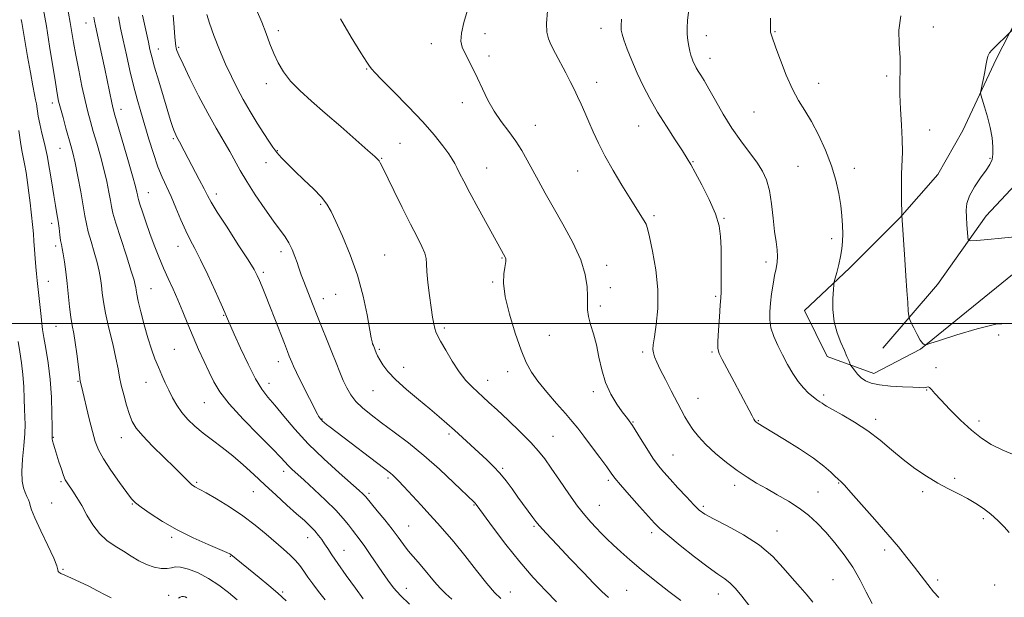
# Model space of a CAD drawing. Extents: x 2092300 to 2095200, y 337300 to 340200.
# Drawn here: x 2093088 to 2093446, y 338900 to 339110 of the extents above; entities that cross this region are included whole.
import ezdxf

# ---------------------------------------------------------------- set-up
doc = ezdxf.new("R2010")
doc.units = 0
doc.header["$MEASUREMENT"] = 0
for name, color, linetype, lineweight in [('32000', 7, 'Continuous', 0), ('DTM HARD BREAKLINE', 7, 'Continuous', 0), ('DTM SPOT ELEVATION', 2, 'Continuous', 13), ('INDEX CONTOUR', 41, 'Continuous', 13), ('INTERMEDIATE CONTOUR', 44, 'Continuous', 0)]:
    doc.layers.add(name, color=color, linetype=linetype, lineweight=lineweight)

msp = doc.modelspace()

# ---------------------------------------------------------------- linework, layer by layer
at = {"layer": '32000', "flags": 128}
msp.add_lwpolyline([(2092500, 339000), (2095000, 339000)], dxfattribs=at)
at = {"layer": 'DTM HARD BREAKLINE'}
for points in [[(2093401.51, 338991.05, 1048.86), (2093421.39, 339014.22, 1047.06), (2093439.08, 339039.22, 1045.38), (2093462.38, 339063.96, 1044.7), (2093469.74, 339078.07, 1043.66), (2093492.24, 339102.82, 1043.3), (2093497.95, 339129.76, 1042.9), (2093511.16, 339147.21, 1041.98), (2093526.11, 339159.43, 1040.98), (2093535.69, 339175.12, 1040.54), (2093571.17, 339197.92, 1040.22), (2093600.07, 339205.78, 1037.34), (2093624.05, 339220.9, 1033.82), (2093645.89, 339224.05, 1031.42), (2093678.87, 339238.66, 1026.98)], [(2093449.968, 339110.361, 1046.115), (2093442.785, 339096.176, 1045.765), (2093430.674, 339070.241, 1046.255), (2093421.522, 339054.168, 1046.815), (2093407.693, 339038.467, 1048.075), (2093389.398, 339020.102, 1049.685), (2093373.095, 339004.727, 1050.595), (2093381.295, 338988.021, 1050.595), (2093398.257, 338981.883, 1049.405), (2093415.251, 338990.628, 1048.075), (2093459.542, 339026.649, 1046.395)]]:
    msp.add_polyline3d(points, dxfattribs=at)
at = {"layer": 'DTM SPOT ELEVATION'}
for p in [(2093112.06, 339109.29, 1072.7), (2093299.22, 339107.34, 1054.6), (2093419.86, 339107.8, 1047.4), (2093181.9, 339106.53, 1061.6), (2093257.05, 339105.46, 1057.5), (2093337.43, 339104.68, 1051.4), (2093362.44, 339106.13, 1049.9), (2093138.37, 339099.78, 1067.3), (2093145.7, 339100.4, 1065.8), (2093237.55, 339101.74, 1058.5), (2093258.43, 339097.27, 1057.6), (2093338.82, 339096.44, 1051.4), (2093214.06, 339092.54, 1060.1), (2093402.91, 339089.96, 1048.3), (2093177.5, 339087.24, 1062.5), (2093297.63, 339087.75, 1055.4), (2093378.25, 339087.33, 1049.4), (2093099.79, 339080.14, 1076.5), (2093248.78, 339080.35, 1058.5), (2093124.77, 339077.91, 1071.4), (2093354.72, 339076.89, 1050.9), (2093275.26, 339072.03, 1057.3), (2093312.89, 339071.8, 1054.8), (2093143.79, 339067.21, 1068.2), (2093418.61, 339070.36, 1047.2), (2093102.54, 339063.72, 1076.9), (2093226.17, 339065.55, 1061.2), (2093181.57, 339062.81, 1063.9), (2093219.48, 339060.06, 1061.9), (2093440.46, 339060.08, 1046.1), (2093177.46, 339058.53, 1064.7), (2093257.67, 339056.54, 1059.2), (2093332.63, 339058.85, 1053.9), (2093370.71, 339057.21, 1050.9), (2093290.63, 339055.45, 1056.8), (2093391.26, 339056.45, 1049.5), (2093134.69, 339047.54, 1071.2), (2093159.41, 339047.1, 1067.5), (2093197.32, 339043.35, 1064.2), (2093318.4, 339039.26, 1055.7), (2093099.58, 339036.49, 1078.5), (2093343.83, 339038.21, 1053.9), (2093100.96, 339028.22, 1078.4), (2093145.51, 339028.05, 1070.7), (2093382.95, 339030.87, 1050.4), (2093182.89, 339026.15, 1066.5), (2093220.54, 339024.94, 1063.1), (2093263.14, 339023.87, 1060.1), (2093301.23, 339021.19, 1057.5), (2093359.12, 339022.4, 1052.4), (2093176.48, 339018.58, 1067.7), (2093098.37, 339015.32, 1079.1), (2093259.78, 339015.1, 1060.2), (2093135.7, 339012.74, 1073.1), (2093202.76, 339010.66, 1064.9), (2093302.59, 339013.1, 1057.7), (2093198.29, 339008.99, 1065.4), (2093340.88, 339009.85, 1054.2), (2093162.05, 339002.95, 1070.1), (2093298.92, 339006.38, 1057.7), (2093101.11, 338999, 1078.9), (2093242.26, 338998.41, 1061.7), (2093280.38, 338995.77, 1058.8), (2093443.68, 338995.87, 1048.4), (2093144.17, 338990.59, 1073.1), (2093218.62, 338990.56, 1063.8), (2093314.25, 338989.59, 1056.3), (2093339.48, 338989.59, 1054.2), (2093181.88, 338986.16, 1068.6), (2093227.41, 338984.04, 1063.4), (2093265.28, 338982.46, 1060.7), (2093420.88, 338983.95, 1049.6), (2093109.15, 338978.94, 1078.1), (2093133.8, 338978.63, 1074.7), (2093178.49, 338978.21, 1069.4), (2093258, 338979.38, 1061.3), (2093216.37, 338975.63, 1064.8), (2093296.37, 338975.24, 1058.4), (2093417.55, 338975.85, 1050.1), (2093155.04, 338971.22, 1072.9), (2093334.43, 338972.75, 1055.2), (2093380.02, 338973.98, 1051.7), (2093197.81, 338965.31, 1067.9), (2093310.8, 338964.19, 1057.9), (2093356.32, 338964.65, 1053.9), (2093398.92, 338965.17, 1051.6), (2093436.57, 338964.56, 1049.5), (2093100.22, 338958.65, 1079.9), (2093124.86, 338958.53, 1076.7), (2093243.97, 338959.79, 1064.3), (2093281.78, 338958.99, 1061.1), (2093325.28, 338952.23, 1057.1), (2093183.86, 338946.21, 1072.5), (2093263.37, 338947.3, 1063.8), (2093102.91, 338942.46, 1080.2), (2093152.23, 338942.21, 1075.8), (2093221.73, 338943.83, 1068.3), (2093301.79, 338942.98, 1060.3), (2093427.71, 338943.75, 1051.7), (2093172.81, 338938.85, 1074.8), (2093347.71, 338941.11, 1056.5), (2093378.04, 338938.79, 1055.1), (2093385.49, 338941.96, 1054.1), (2093416.04, 338938.86, 1052.3), (2093214.84, 338938.23, 1069.7), (2093099.59, 338934.8, 1081.1), (2093128.89, 338934.34, 1078.1), (2093253.02, 338934.07, 1066.1), (2093298.6, 338933.9, 1061.1), (2093336.33, 338933.52, 1057.7), (2093438.03, 338929.1, 1052.3), (2093229.33, 338926.41, 1069.1), (2093274.78, 338926.2, 1064.2), (2093363.15, 338924.56, 1057.3), (2093143.18, 338922.28, 1078.3), (2093192.55, 338922.16, 1074.7), (2093317.56, 338923.97, 1060.4), (2093205.79, 338917.47, 1073.2), (2093402.26, 338917.64, 1054.4), (2093164.43, 338915.35, 1078.1), (2093103.66, 338910.58, 1081.9), (2093383.45, 338906.82, 1057.2), (2093421.48, 338906.72, 1053.7), (2093228.47, 338903.77, 1071.3), (2093308.52, 338902.93, 1063.1), (2093442.15, 338904.98, 1052.9), (2093142.1, 338901.14, 1081.3), (2093183.53, 338902.33, 1077.8), (2093266.22, 338902.36, 1067.3), (2093341.74, 338901.69, 1060.7)]:
    msp.add_point(p, dxfattribs=at)
at = {"layer": 'INDEX CONTOUR'}
for points in [[(2093245.001, 338899.719, 1070), (2093242.82, 338901.687, 1070), (2093240.748, 338903.777, 1070), (2093238.701, 338906.113, 1070), (2093234.691, 338910.973, 1070), (2093232.761, 338913.179, 1070), (2093230.898, 338915.274, 1070), (2093229.114, 338917.398, 1070), (2093227.381, 338919.684, 1070), (2093225.512, 338922.257, 1070), (2093223.282, 338925.231, 1070), (2093220.595, 338928.612, 1070), (2093217.869, 338931.926, 1070), (2093213.679, 338936.975, 1070), (2093213.265, 338937.433, 1070), (2093212.66, 338938.019, 1070), (2093211.279, 338939.259, 1070), (2093203.984, 338945.682, 1070), (2093198.426, 338950.749, 1070), (2093192.803, 338956.244, 1070), (2093187.916, 338961.565, 1070), (2093183.889, 338966.347, 1070), (2093180.671, 338970.277, 1070), (2093178.15, 338973.274, 1070), (2093175.951, 338976.142, 1070), (2093173.635, 338979.913, 1070), (2093170.921, 338985.216, 1070), (2093168.17, 338991.068, 1070), (2093165.906, 338996.084, 1070), (2093163.785, 339000.871, 1070), (2093163.09, 339002.516, 1070), (2093162.439, 339004.018, 1070), (2093161.119, 339007.013, 1070), (2093158.928, 339011.927, 1070), (2093156.267, 339017.77, 1070), (2093153.691, 339023.197, 1070), (2093151.614, 339027.237, 1070), (2093149.899, 339030.428, 1070), (2093148.274, 339033.684, 1070), (2093146.53, 339037.668, 1070), (2093144.717, 339042.038, 1070), (2093142.951, 339046.202, 1070), (2093139.756, 339053.178, 1070), (2093138.186, 339057.043, 1070), (2093136.551, 339061.798, 1070), (2093134.909, 339067.069, 1070), (2093131.939, 339077.042, 1070), (2093130.624, 339081.64, 1070), (2093129.327, 339086.547, 1070), (2093128.001, 339092.052, 1070), (2093126.714, 339097.733, 1070), (2093125.562, 339102.986, 1070), (2093124.614, 339107.429, 1070), (2093123.829, 339111.58, 1070)], [(2093361.248, 338886.77, 1060), (2093350.326, 338900.887, 1060), (2093348.056, 338903.655, 1060), (2093346.13, 338905.631, 1060), (2093344.163, 338907.161, 1060), (2093341.653, 338908.852, 1060), (2093338.066, 338911.375, 1060), (2093333.164, 338915.122, 1060), (2093327.867, 338919.342, 1060), (2093323.39, 338923.009, 1060), (2093320.551, 338925.44, 1060), (2093318.598, 338927.35, 1060), (2093316.385, 338929.802, 1060), (2093313.119, 338933.502, 1060), (2093309.412, 338937.728, 1060), (2093306.23, 338941.403, 1060), (2093304.234, 338943.8, 1060), (2093302.86, 338945.606, 1060), (2093301.235, 338947.858, 1060), (2093298.742, 338951.275, 1060), (2093295.766, 338955.302, 1060), (2093292.944, 338959.059, 1060), (2093290.709, 338961.94, 1060), (2093288.67, 338964.421, 1060), (2093286.232, 338967.247, 1060), (2093283.011, 338970.934, 1060), (2093279.463, 338975.066, 1060), (2093276.255, 338979.004, 1060), (2093273.865, 338982.367, 1060), (2093271.989, 338985.833, 1060), (2093270.141, 338990.342, 1060), (2093267.989, 338996.475, 1060), (2093265.891, 339003.353, 1060), (2093264.367, 339009.737, 1060), (2093263.781, 339014.642, 1060), (2093263.868, 339018.097, 1060), (2093264.203, 339020.386, 1060), (2093264.442, 339021.789, 1060), (2093264.557, 339022.575, 1060), (2093264.599, 339023.007, 1060), (2093264.609, 339023.313, 1060), (2093264.583, 339023.575, 1060), (2093264.504, 339023.839, 1060), (2093264.359, 339024.152, 1060), (2093254.579, 339041.919, 1060), (2093251.518, 339047.553, 1060), (2093249.269, 339051.793, 1060), (2093247.761, 339054.737, 1060), (2093246.757, 339056.756, 1060), (2093245.999, 339058.25, 1060), (2093245.14, 339059.724, 1060), (2093243.809, 339061.714, 1060), (2093241.677, 339064.651, 1060), (2093238.573, 339068.57, 1060), (2093234.363, 339073.406, 1060), (2093229.125, 339078.943, 1060), (2093223.777, 339084.371, 1060), (2093219.445, 339088.726, 1060), (2093216.946, 339091.318, 1060), (2093215.857, 339092.544, 1060), (2093215.026, 339093.621, 1060), (2093214.021, 339095.085, 1060), (2093211.91, 339098.409, 1060), (2093208.439, 339104.079, 1060), (2093204.454, 339110.743, 1060)], [(2093450.147, 338951.913, 1050), (2093445.115, 338953.969, 1050), (2093440.981, 338956.01, 1050), (2093437.368, 338958.318, 1050), (2093433.747, 338961.226, 1050), (2093429.774, 338964.891, 1050), (2093425.862, 338968.782, 1050), (2093422.609, 338972.196, 1050), (2093420.456, 338974.583, 1050), (2093419.206, 338976.02, 1050), (2093418.503, 338976.738, 1050), (2093418.03, 338976.963, 1050), (2093417.614, 338976.9, 1050), (2093417.123, 338976.751, 1050), (2093416.372, 338976.68, 1050), (2093414.975, 338976.703, 1050), (2093412.495, 338976.802, 1050), (2093408.724, 338976.965, 1050), (2093404.363, 338977.235, 1050), (2093400.342, 338977.661, 1050), (2093397.372, 338978.287, 1050), (2093395.292, 338979.149, 1050), (2093393.721, 338980.273, 1050), (2093392.358, 338981.639, 1050), (2093391.219, 338983.01, 1050), (2093390.401, 338984.099, 1050), (2093389.952, 338984.725, 1050), (2093389.723, 338985.123, 1050), (2093389.518, 338985.637, 1050), (2093389.16, 338986.567, 1050), (2093388.545, 338988.055, 1050), (2093387.587, 338990.205, 1050), (2093386.281, 338993.081, 1050), (2093384.924, 338996.606, 1050), (2093383.89, 339000.664, 1050), (2093383.45, 339005.046, 1050), (2093383.443, 339009.161, 1050), (2093383.602, 339012.323, 1050), (2093383.727, 339014.114, 1050), (2093383.887, 339015.186, 1050), (2093384.222, 339016.458, 1050), (2093384.814, 339018.615, 1050), (2093385.534, 339021.418, 1050), (2093386.198, 339024.39, 1050), (2093386.66, 339027.171, 1050), (2093386.917, 339029.851, 1050), (2093387.005, 339032.632, 1050), (2093386.946, 339035.693, 1050), (2093386.717, 339039.12, 1050), (2093386.283, 339042.976, 1050), (2093385.592, 339047.31, 1050), (2093384.52, 339052.123, 1050), (2093382.927, 339057.401, 1050), (2093380.745, 339063.044, 1050), (2093378.206, 339068.592, 1050), (2093375.616, 339073.501, 1050), (2093373.21, 339077.453, 1050), (2093370.946, 339081.066, 1050), (2093368.709, 339085.184, 1050), (2093366.449, 339090.33, 1050), (2093364.368, 339095.72, 1050), (2093362.729, 339100.244, 1050), (2093361.207, 339104.53, 1050), (2093360.984, 339105.196, 1050), (2093360.868, 339105.601, 1050), (2093360.803, 339105.997, 1050), (2093360.758, 339106.566, 1050), (2093360.713, 339107.485, 1050), (2093360.695, 339108.919, 1050), (2093360.739, 339111.026, 1050)], [(2093166.922, 338899.519, 1080), (2093163.766, 338902.152, 1080), (2093160.284, 338904.844, 1080), (2093156.572, 338907.312, 1080), (2093152.781, 338909.307, 1080), (2093149.264, 338910.713, 1080), (2093146.424, 338911.447, 1080), (2093144.498, 338911.506, 1080), (2093143.057, 338911.197, 1080), (2093141.504, 338910.906, 1080), (2093139.385, 338910.958, 1080), (2093136.811, 338911.439, 1080), (2093134.042, 338912.375, 1080), (2093131.277, 338913.757, 1080), (2093128.497, 338915.438, 1080), (2093125.623, 338917.239, 1080), (2093122.624, 338919.057, 1080), (2093119.648, 338921.094, 1080), (2093116.885, 338923.634, 1080), (2093114.481, 338926.833, 1080), (2093112.386, 338930.365, 1080), (2093110.499, 338933.779, 1080), (2093108.756, 338936.697, 1080), (2093107.224, 338939.038, 1080), (2093105.15, 338942.036, 1080), (2093104.504, 338943.185, 1080), (2093103.86, 338944.742, 1080), (2093103.068, 338947.042, 1080), (2093102.199, 338949.757, 1080), (2093100.71, 338954.544, 1080), (2093100.219, 338956.17, 1080), (2093099.903, 338957.318, 1080), (2093099.753, 338958.052, 1080), (2093099.714, 338958.476, 1080), (2093099.729, 338958.996, 1080), (2093099.693, 338962.587, 1080), (2093099.636, 338967.211, 1080), (2093099.448, 338973.225, 1080), (2093099.015, 338979.667, 1080), (2093098.277, 338985.687, 1080), (2093097.414, 338990.879, 1080), (2093096.665, 338994.95, 1080), (2093096.202, 338997.791, 1080), (2093095.928, 339000.036, 1080), (2093095.68, 339002.505, 1080), (2093095.335, 339005.774, 1080), (2093094.24, 339015.639, 1080), (2093093.996, 339018.031, 1080), (2093093.779, 339020.57, 1080), (2093093.563, 339023.613, 1080), (2093093.342, 339026.891, 1080), (2093093.121, 339029.975, 1080), (2093092.903, 339032.578, 1080), (2093092.671, 339034.949, 1080), (2093092.101, 339040.447, 1080), (2093091.734, 339043.833, 1080), (2093091.297, 339047.506, 1080), (2093090.789, 339051.305, 1080), (2093090.248, 339054.933, 1080), (2093089.718, 339058.058, 1080), (2093088.751, 339062.926, 1080), (2093088.229, 339066.007, 1080), (2093087.629, 339070.254, 1080)]]:
    msp.add_polyline3d(points, dxfattribs=at)
at = {"layer": 'INTERMEDIATE CONTOUR'}
for points in [[(2093328.164, 338899.231, 1062), (2093323.833, 338902.559, 1062), (2093318.729, 338906.546, 1062), (2093313.759, 338910.54, 1062), (2093309.639, 338914.021, 1062), (2093306.337, 338916.974, 1062), (2093303.635, 338919.512, 1062), (2093301.329, 338921.749, 1062), (2093299.278, 338923.792, 1062), (2093297.358, 338925.749, 1062), (2093295.425, 338927.782, 1062), (2093293.264, 338930.269, 1062), (2093290.639, 338933.641, 1062), (2093287.444, 338938.11, 1062), (2093284.076, 338943.007, 1062), (2093281.053, 338947.44, 1062), (2093278.692, 338950.803, 1062), (2093276.465, 338953.622, 1062), (2093273.637, 338956.708, 1062), (2093269.739, 338960.606, 1062), (2093265.37, 338964.817, 1062), (2093261.397, 338968.582, 1062), (2093258.459, 338971.34, 1062), (2093256.283, 338973.356, 1062), (2093254.369, 338975.094, 1062), (2093252.305, 338976.989, 1062), (2093250.036, 338979.338, 1062), (2093247.597, 338982.403, 1062), (2093245.066, 338986.265, 1062), (2093242.719, 338990.28, 1062), (2093240.874, 338993.62, 1062), (2093239.75, 338995.711, 1062), (2093239.154, 338997, 1062), (2093238.796, 338998.187, 1062), (2093238.426, 338999.887, 1062), (2093237.984, 339002.368, 1062), (2093237.455, 339005.813, 1062), (2093236.852, 339010.223, 1062), (2093236.29, 339014.887, 1062), (2093235.91, 339018.912, 1062), (2093235.776, 339021.677, 1062), (2093235.642, 339023.644, 1062), (2093235.179, 339025.542, 1062), (2093234.115, 339028.03, 1062), (2093232.381, 339031.478, 1062), (2093229.963, 339036.182, 1062), (2093226.951, 339042.173, 1062), (2093223.857, 339048.418, 1062), (2093219.732, 339056.817, 1062), (2093218.937, 339058.404, 1062), (2093218.536, 339059.111, 1062), (2093218.095, 339059.658, 1062), (2093216.966, 339060.722, 1062), (2093214.446, 339062.966, 1062), (2093210.108, 339066.801, 1062), (2093204.638, 339071.616, 1062), (2093198.994, 339076.54, 1062), (2093193.978, 339080.889, 1062), (2093189.764, 339084.694, 1062), (2093186.371, 339088.168, 1062), (2093183.775, 339091.505, 1062), (2093181.799, 339094.815, 1062), (2093180.229, 339098.188, 1062), (2093178.851, 339101.719, 1062), (2093177.465, 339105.501, 1062), (2093175.873, 339109.637, 1062), (2093172.067, 339118.659, 1062)], [(2093198.931, 338899.557, 1076), (2093196.481, 338902.559, 1076), (2093194.41, 338905.314, 1076), (2093192.671, 338907.79, 1076), (2093191.189, 338909.982, 1076), (2093189.768, 338911.97, 1076), (2093188.185, 338913.865, 1076), (2093186.24, 338915.785, 1076), (2093183.85, 338917.902, 1076), (2093177.509, 338923.38, 1076), (2093173.524, 338926.695, 1076), (2093169.023, 338930.108, 1076), (2093164.144, 338933.382, 1076), (2093159.479, 338936.241, 1076), (2093155.739, 338938.403, 1076), (2093153.424, 338939.685, 1076), (2093151.587, 338940.644, 1076), (2093151.078, 338940.948, 1076), (2093150.503, 338941.391, 1076), (2093149.743, 338942.092, 1076), (2093146.905, 338944.95, 1076), (2093144.202, 338947.623, 1076), (2093140.411, 338951.313, 1076), (2093136.247, 338955.413, 1076), (2093132.636, 338959.145, 1076), (2093130.259, 338961.976, 1076), (2093128.823, 338964.354, 1076), (2093127.792, 338966.979, 1076), (2093126.744, 338970.335, 1076), (2093125.717, 338974.061, 1076), (2093124.862, 338977.582, 1076), (2093124.26, 338980.556, 1076), (2093123.704, 338983.558, 1076), (2093122.918, 338987.393, 1076), (2093121.724, 338992.563, 1076), (2093120.359, 338998.35, 1076), (2093119.16, 339003.734, 1076), (2093118.378, 339007.937, 1076), (2093117.924, 339011.158, 1076), (2093117.621, 339013.838, 1076), (2093117.303, 339016.389, 1076), (2093116.838, 339019.104, 1076), (2093116.104, 339022.248, 1076), (2093115.045, 339025.953, 1076), (2093113.87, 339029.828, 1076), (2093112.851, 339033.354, 1076), (2093112.175, 339036.239, 1076), (2093111.661, 339039.109, 1076), (2093111.039, 339042.819, 1076), (2093110.123, 339047.893, 1076), (2093109.05, 339053.505, 1076), (2093108.041, 339058.496, 1076), (2093107.247, 339062.056, 1076), (2093106.55, 339064.762, 1076), (2093104.76, 339071.052, 1076), (2093103.69, 339074.865, 1076), (2093102.756, 339078.284, 1076), (2093102.095, 339080.921, 1076), (2093101.55, 339083.635, 1076), (2093100.892, 339087.591, 1076), (2093098.819, 339100.815, 1076), (2093097.633, 339108.175, 1076), (2093096.526, 339114.668, 1076)], [(2093212.784, 338899.88, 1074), (2093209.932, 338903.78, 1074), (2093206.583, 338908.425, 1074), (2093203.517, 338912.746, 1074), (2093201.33, 338915.925, 1074), (2093199.858, 338918.148, 1074), (2093198.751, 338919.855, 1074), (2093197.698, 338921.422, 1074), (2093196.551, 338922.974, 1074), (2093195.199, 338924.57, 1074), (2093193.524, 338926.296, 1074), (2093191.372, 338928.323, 1074), (2093188.577, 338930.845, 1074), (2093185.062, 338933.981, 1074), (2093181.075, 338937.556, 1074), (2093176.954, 338941.322, 1074), (2093172.967, 338945.053, 1074), (2093169.113, 338948.622, 1074), (2093165.323, 338951.924, 1074), (2093161.565, 338954.891, 1074), (2093157.94, 338957.597, 1074), (2093154.588, 338960.148, 1074), (2093151.62, 338962.645, 1074), (2093149.052, 338965.144, 1074), (2093146.875, 338967.692, 1074), (2093145.062, 338970.323, 1074), (2093143.521, 338973.016, 1074), (2093142.147, 338975.734, 1074), (2093140.845, 338978.458, 1074), (2093139.582, 338981.235, 1074), (2093138.34, 338984.126, 1074), (2093137.099, 338987.216, 1074), (2093135.837, 338990.696, 1074), (2093134.532, 338994.78, 1074), (2093133.194, 338999.512, 1074), (2093131.963, 339004.251, 1074), (2093131.01, 339008.185, 1074), (2093130.456, 339010.727, 1074), (2093130.2, 339012.183, 1074), (2093130.089, 339013.081, 1074), (2093129.948, 339013.999, 1074), (2093129.509, 339015.727, 1074), (2093128.479, 339019.105, 1074), (2093126.715, 339024.563, 1074), (2093124.656, 339030.89, 1074), (2093122.886, 339036.463, 1074), (2093121.833, 339040.117, 1074), (2093121.291, 339042.518, 1074), (2093120.894, 339044.787, 1074), (2093120.336, 339047.826, 1074), (2093119.546, 339051.655, 1074), (2093118.512, 339056.076, 1074), (2093117.253, 339060.852, 1074), (2093115.911, 339065.597, 1074), (2093114.663, 339069.89, 1074), (2093113.627, 339073.505, 1074), (2093112.696, 339076.997, 1074), (2093111.711, 339081.118, 1074), (2093110.564, 339086.355, 1074), (2093109.371, 339092.138, 1074), (2093108.301, 339097.629, 1074), (2093107.477, 339102.197, 1074), (2093106.268, 339109.435, 1074), (2093105.082, 339116.272, 1074)], [(2093376.188, 338898.651, 1058), (2093374.082, 338901.26, 1058), (2093371.511, 338904.096, 1058), (2093368.592, 338907.359, 1058), (2093365.364, 338911.159, 1058), (2093361.551, 338915.265, 1058), (2093356.796, 338919.361, 1058), (2093350.994, 338923.15, 1058), (2093345.04, 338926.411, 1058), (2093340.078, 338928.943, 1058), (2093336.894, 338930.693, 1058), (2093334.822, 338932.191, 1058), (2093332.837, 338934.116, 1058), (2093330.178, 338936.928, 1058), (2093327.137, 338940.219, 1058), (2093324.269, 338943.363, 1058), (2093321.975, 338945.934, 1058), (2093320.029, 338948.307, 1058), (2093318.049, 338951.057, 1058), (2093315.786, 338954.531, 1058), (2093313.531, 338958.16, 1058), (2093310.62, 338962.917, 1058), (2093310.046, 338963.789, 1058), (2093309.652, 338964.303, 1058), (2093309.124, 338964.957, 1058), (2093308.26, 338966.074, 1058), (2093306.887, 338967.933, 1058), (2093304.935, 338970.734, 1058), (2093302.756, 338974.345, 1058), (2093300.807, 338978.555, 1058), (2093299.419, 338983.137, 1058), (2093298.415, 338987.808, 1058), (2093297.491, 338992.266, 1058), (2093296.435, 338996.258, 1058), (2093295.397, 338999.709, 1058), (2093294.622, 339002.591, 1058), (2093294.276, 339004.964, 1058), (2093294.225, 339007.238, 1058), (2093294.26, 339009.909, 1058), (2093294.132, 339013.4, 1058), (2093293.45, 339017.826, 1058), (2093291.784, 339023.226, 1058), (2093288.894, 339029.513, 1058), (2093285.314, 339036.097, 1058), (2093281.765, 339042.261, 1058), (2093278.814, 339047.46, 1058), (2093276.408, 339051.838, 1058), (2093272.393, 339059.355, 1058), (2093270.399, 339062.881, 1058), (2093268.18, 339066.362, 1058), (2093265.634, 339069.869, 1058), (2093262.943, 339073.479, 1058), (2093260.362, 339077.268, 1058), (2093258.089, 339081.265, 1058), (2093256.086, 339085.309, 1058), (2093254.255, 339089.19, 1058), (2093252.53, 339092.721, 1058), (2093249.674, 339098.396, 1058), (2093248.732, 339100.521, 1058), (2093248.284, 339102.692, 1058), (2093248.473, 339105.53, 1058), (2093249.366, 339109.441, 1058), (2093250.701, 339113.972, 1058)], [(2093397.632, 338898.229, 1056), (2093395.571, 338902.27, 1056), (2093393.312, 338906.727, 1056), (2093390.677, 338911.36, 1056), (2093387.564, 338915.936, 1056), (2093384.18, 338920.257, 1056), (2093380.816, 338924.13, 1056), (2093377.66, 338927.428, 1056), (2093374.522, 338930.278, 1056), (2093371.116, 338932.874, 1056), (2093367.259, 338935.366, 1056), (2093363.189, 338937.744, 1056), (2093359.247, 338939.955, 1056), (2093355.666, 338942.004, 1056), (2093352.241, 338944.113, 1056), (2093348.659, 338946.555, 1056), (2093344.734, 338949.51, 1056), (2093340.793, 338952.752, 1056), (2093337.291, 338955.957, 1056), (2093334.57, 338958.866, 1056), (2093332.528, 338961.479, 1056), (2093330.948, 338963.859, 1056), (2093329.61, 338966.124, 1056), (2093328.268, 338968.598, 1056), (2093324.682, 338975.507, 1056), (2093322.569, 338979.62, 1056), (2093320.716, 338983.299, 1056), (2093319.419, 338986.014, 1056), (2093318.627, 338987.912, 1056), (2093318.204, 338989.307, 1056), (2093318.043, 338990.571, 1056), (2093318.145, 338992.306, 1056), (2093318.543, 338995.175, 1056), (2093319.193, 338999.657, 1056), (2093319.752, 339005.511, 1056), (2093319.806, 339012.318, 1056), (2093319.087, 339019.554, 1056), (2093317.928, 339026.296, 1056), (2093316.807, 339031.519, 1056), (2093316.07, 339034.55, 1056), (2093315.522, 339036.125, 1056), (2093314.835, 339037.334, 1056), (2093309.73, 339045.49, 1056), (2093306.777, 339050.278, 1056), (2093303.573, 339055.636, 1056), (2093300.599, 339060.924, 1056), (2093298.22, 339065.628, 1056), (2093296.346, 339069.745, 1056), (2093294.77, 339073.401, 1056), (2093293.319, 339076.709, 1056), (2093291.947, 339079.742, 1056), (2093290.639, 339082.566, 1056), (2093289.359, 339085.27, 1056), (2093287.996, 339088.052, 1056), (2093286.418, 339091.135, 1056), (2093282.685, 339098.152, 1056), (2093281.091, 339101.224, 1056), (2093280.032, 339103.584, 1056), (2093279.498, 339105.913, 1056), (2093279.407, 339109.122, 1056), (2093279.661, 339113.766, 1056)], [(2093184.745, 338899.219, 1078), (2093181.779, 338901.905, 1078), (2093178.432, 338904.766, 1078), (2093174.983, 338907.616, 1078), (2093164.649, 338916.054, 1078), (2093164.296, 338916.259, 1078), (2093163.229, 338916.746, 1078), (2093156.457, 338919.627, 1078), (2093150.955, 338922.093, 1078), (2093145.145, 338924.981, 1078), (2093139.82, 338928.047, 1078), (2093135.369, 338930.931, 1078), (2093132.081, 338933.245, 1078), (2093130.05, 338934.811, 1078), (2093128.594, 338936.299, 1078), (2093126.837, 338938.586, 1078), (2093124.176, 338942.247, 1078), (2093121.102, 338946.639, 1078), (2093118.38, 338950.815, 1078), (2093116.568, 338954.129, 1078), (2093115.397, 338957.145, 1078), (2093114.397, 338960.725, 1078), (2093113.215, 338965.408, 1078), (2093110.338, 338977.191, 1078), (2093109.966, 338979.044, 1078), (2093109.648, 338981.307, 1078), (2093108.699, 338989.034, 1078), (2093108.135, 338993.1, 1078), (2093107.577, 338996.391, 1078), (2093107.043, 338999.266, 1078), (2093106.54, 339002.335, 1078), (2093106.072, 339006.051, 1078), (2093105.151, 339014.595, 1078), (2093104.656, 339018.779, 1078), (2093104.167, 339022.482, 1078), (2093103.729, 339025.39, 1078), (2093103.376, 339027.341, 1078), (2093103.083, 339028.767, 1078), (2093102.817, 339030.245, 1078), (2093102.542, 339032.225, 1078), (2093102.236, 339034.621, 1078), (2093101.88, 339037.213, 1078), (2093101.454, 339039.878, 1078), (2093100.942, 339042.879, 1078), (2093100.327, 339046.567, 1078), (2093099.601, 339051.144, 1078), (2093098.776, 339056.191, 1078), (2093097.873, 339061.129, 1078), (2093096.926, 339065.496, 1078), (2093096.02, 339069.278, 1078), (2093095.256, 339072.573, 1078), (2093094.703, 339075.456, 1078), (2093094.016, 339079.838, 1078), (2093093.725, 339081.386, 1078), (2093093.332, 339083.279, 1078), (2093092.716, 339086.419, 1078), (2093091.823, 339091.33, 1078), (2093090.817, 339097.045, 1078), (2093089.925, 339102.224, 1078), (2093089.318, 339105.835, 1078), (2093088.723, 339109.515, 1078), (2093088.532, 339110.619, 1078)], [(2093229.563, 338897.988, 1072), (2093226.355, 338901.12, 1072), (2093223.823, 338903.935, 1072), (2093221.725, 338906.636, 1072), (2093219.718, 338909.513, 1072), (2093215.323, 338916.022, 1072), (2093213.288, 338918.959, 1072), (2093211.594, 338921.264, 1072), (2093208.806, 338924.879, 1072), (2093207.365, 338926.805, 1072), (2093205.481, 338929.145, 1072), (2093202.772, 338932.121, 1072), (2093199.053, 338935.802, 1072), (2093194.942, 338939.668, 1072), (2093191.255, 338943.044, 1072), (2093186.865, 338947.034, 1072), (2093185.649, 338948.217, 1072), (2093182.833, 338951.257, 1072), (2093179.737, 338954.464, 1072), (2093174.833, 338959.422, 1072), (2093169.153, 338965.263, 1072), (2093164.095, 338970.81, 1072), (2093160.69, 338975.197, 1072), (2093158.526, 338978.798, 1072), (2093156.827, 338982.303, 1072), (2093154.974, 338986.25, 1072), (2093152.957, 338990.603, 1072), (2093150.926, 338995.176, 1072), (2093148.999, 338999.792, 1072), (2093147.167, 339004.307, 1072), (2093145.395, 339008.58, 1072), (2093143.651, 339012.534, 1072), (2093141.923, 339016.325, 1072), (2093140.21, 339020.177, 1072), (2093138.512, 339024.254, 1072), (2093136.854, 339028.495, 1072), (2093135.267, 339032.783, 1072), (2093133.794, 339036.954, 1072), (2093132.54, 339040.649, 1072), (2093131.621, 339043.465, 1072), (2093131.107, 339045.149, 1072), (2093130.873, 339046.071, 1072), (2093130.748, 339046.753, 1072), (2093130.549, 339047.758, 1072), (2093130.042, 339049.805, 1072), (2093128.983, 339053.656, 1072), (2093127.258, 339059.648, 1072), (2093122.52, 339075.82, 1072), (2093121.928, 339078.029, 1072), (2093121.429, 339080.242, 1072), (2093118.82, 339092.634, 1072), (2093117.752, 339097.605, 1072), (2093115.43, 339108.29, 1072), (2093115.118, 339109.9, 1072), (2093114.908, 339111.354, 1072)], [(2093262.704, 338899.982, 1068), (2093260.459, 338902.239, 1068), (2093257.698, 338905.43, 1068), (2093253.917, 338910.153, 1068), (2093249.637, 338915.606, 1068), (2093245.638, 338920.637, 1068), (2093242.472, 338924.416, 1068), (2093239.791, 338927.407, 1068), (2093237.019, 338930.395, 1068), (2093233.772, 338933.928, 1068), (2093227.567, 338940.707, 1068), (2093225.598, 338942.805, 1068), (2093224.346, 338944.069, 1068), (2093223.477, 338944.86, 1068), (2093222.617, 338945.56, 1068), (2093200.698, 338962.321, 1068), (2093199.387, 338963.343, 1068), (2093198.528, 338964.033, 1068), (2093197.96, 338964.524, 1068), (2093197.551, 338964.926, 1068), (2093197.192, 338965.334, 1068), (2093196.852, 338965.788, 1068), (2093196.522, 338966.311, 1068), (2093196.148, 338967.005, 1068), (2093190.381, 338978.491, 1068), (2093188.552, 338982.165, 1068), (2093187.4, 338984.553, 1068), (2093186.77, 338985.961, 1068), (2093185.903, 338988.112, 1068), (2093185.203, 338989.878, 1068), (2093184.097, 338992.708, 1068), (2093180.626, 339001.661, 1068), (2093178.792, 339006.359, 1068), (2093177.245, 339010.269, 1068), (2093176.011, 339013.329, 1068), (2093175.061, 339015.634, 1068), (2093174.268, 339017.433, 1068), (2093173.095, 339019.596, 1068), (2093170.909, 339023.143, 1068), (2093167.36, 339028.664, 1068), (2093163.268, 339034.994, 1068), (2093159.734, 339040.53, 1068), (2093157.547, 339044.14, 1068), (2093156.223, 339046.571, 1068), (2093154.961, 339049.038, 1068), (2093153.168, 339052.428, 1068), (2093149.132, 339059.955, 1068), (2093147.678, 339062.742, 1068), (2093146.014, 339066.039, 1068), (2093145.554, 339066.919, 1068), (2093144.926, 339068.057, 1068), (2093144.616, 339068.658, 1068), (2093144.272, 339069.412, 1068), (2093143.893, 339070.377, 1068), (2093143.446, 339071.691, 1068), (2093142.782, 339073.818, 1068), (2093140.184, 339082.39, 1068), (2093138.464, 339088.131, 1068), (2093136.956, 339093.274, 1068), (2093135.944, 339096.929, 1068), (2093135.274, 339099.641, 1068), (2093134.684, 339102.316, 1068), (2093132.593, 339112.091, 1068)], [(2093282.942, 338898.767, 1066), (2093279.057, 338902.75, 1066), (2093274.529, 338907.662, 1066), (2093269.617, 338913.379, 1066), (2093264.63, 338919.634, 1066), (2093260.111, 338925.59, 1066), (2093253.781, 338934.183, 1066), (2093253.427, 338934.623, 1066), (2093253.034, 338935.027, 1066), (2093245.686, 338942.122, 1066), (2093240.496, 338946.988, 1066), (2093234.799, 338952.042, 1066), (2093229.209, 338956.598, 1066), (2093224.015, 338960.547, 1066), (2093219.422, 338963.925, 1066), (2093215.593, 338966.795, 1066), (2093212.5, 338969.323, 1066), (2093210.071, 338971.704, 1066), (2093208.212, 338974.11, 1066), (2093206.747, 338976.63, 1066), (2093205.48, 338979.333, 1066), (2093204.229, 338982.304, 1066), (2093202.872, 338985.686, 1066), (2093201.302, 338989.64, 1066), (2093195.872, 339003.145, 1066), (2093194.537, 339006.507, 1066), (2093190.888, 339015.872, 1066), (2093190.21, 339017.7, 1066), (2093189.707, 339019.179, 1066), (2093189.262, 339020.576, 1066), (2093188.719, 339022.246, 1066), (2093187.953, 339024.426, 1066), (2093186.959, 339026.9, 1066), (2093185.765, 339029.335, 1066), (2093184.354, 339031.556, 1066), (2093180.106, 339037.282, 1066), (2093176.953, 339041.745, 1066), (2093173.537, 339046.805, 1066), (2093170.443, 339051.632, 1066), (2093168.083, 339055.624, 1066), (2093164.284, 339062.53, 1066), (2093159.34, 339071.043, 1066), (2093156.283, 339076.525, 1066), (2093152.959, 339082.851, 1066), (2093149.791, 339089.14, 1066), (2093147.281, 339094.299, 1066), (2093145.787, 339097.533, 1066), (2093145.086, 339099.244, 1066), (2093144.81, 339100.126, 1066), (2093144.647, 339100.856, 1066), (2093144.502, 339102.009, 1066), (2093144.333, 339104.139, 1066), (2093144.089, 339107.615, 1066), (2093143.679, 339112.093, 1066)], [(2093301.834, 338900.423, 1064), (2093299.522, 338902.613, 1064), (2093296.613, 338905.524, 1064), (2093292.819, 338909.429, 1064), (2093288.074, 338914.373, 1064), (2093283.185, 338919.512, 1064), (2093279.179, 338923.772, 1064), (2093276.772, 338926.412, 1064), (2093275.449, 338928.004, 1064), (2093274.386, 338929.451, 1064), (2093269, 338936.911, 1064), (2093266.849, 338939.911, 1064), (2093264.656, 338942.862, 1064), (2093262.427, 338945.607, 1064), (2093260.15, 338948.057, 1064), (2093257.728, 338950.39, 1064), (2093245.925, 338961.194, 1064), (2093243.173, 338963.666, 1064), (2093240.341, 338966.129, 1064), (2093236.975, 338968.946, 1064), (2093232.825, 338972.346, 1064), (2093228.437, 338976.02, 1064), (2093224.556, 338979.532, 1064), (2093221.753, 338982.521, 1064), (2093219.912, 338984.947, 1064), (2093218.74, 338986.851, 1064), (2093217.979, 338988.292, 1064), (2093217.473, 338989.4, 1064), (2093216.449, 338991.977, 1064), (2093216.19, 338992.674, 1064), (2093215.975, 338993.395, 1064), (2093215.67, 338994.855, 1064), (2093214.152, 339003.166, 1064), (2093212.692, 339010.007, 1064), (2093210.646, 339017.57, 1064), (2093208.031, 339025.025, 1064), (2093205.26, 339031.734, 1064), (2093202.844, 339037.102, 1064), (2093201.1, 339040.785, 1064), (2093199.56, 339043.427, 1064), (2093197.558, 339045.923, 1064), (2093194.645, 339048.941, 1064), (2093191.229, 339052.25, 1064), (2093187.931, 339055.395, 1064), (2093185.241, 339058.029, 1064), (2093183.126, 339060.229, 1064), (2093181.42, 339062.181, 1064), (2093179.937, 339064.099, 1064), (2093178.421, 339066.305, 1064), (2093176.596, 339069.151, 1064), (2093174.285, 339072.854, 1064), (2093171.705, 339077.105, 1064), (2093169.172, 339081.46, 1064), (2093166.918, 339085.612, 1064), (2093164.842, 339089.794, 1064), (2093162.761, 339094.372, 1064), (2093160.573, 339099.532, 1064), (2093158.518, 339104.722, 1064), (2093156.919, 339109.202, 1064), (2093155.993, 339112.437, 1064)], [(2093421.883, 338900.351, 1054), (2093419.969, 338902.47, 1054), (2093417.868, 338905.096, 1054), (2093413.038, 338911.466, 1054), (2093410.338, 338914.908, 1054), (2093407.202, 338918.742, 1054), (2093403.329, 338923.32, 1054), (2093398.626, 338928.752, 1054), (2093393.845, 338934.208, 1054), (2093389.943, 338938.62, 1054), (2093387.62, 338941.212, 1054), (2093386.535, 338942.37, 1054), (2093386.093, 338942.773, 1054), (2093385.756, 338943.029, 1054), (2093385.232, 338943.474, 1054), (2093384.293, 338944.373, 1054), (2093382.695, 338945.941, 1054), (2093380.149, 338948.19, 1054), (2093376.352, 338951.082, 1054), (2093371.254, 338954.482, 1054), (2093365.803, 338957.875, 1054), (2093361.198, 338960.65, 1054), (2093356.239, 338963.623, 1054), (2093355.85, 338963.884, 1054), (2093355.568, 338964.109, 1054), (2093355.337, 338964.344, 1054), (2093355.089, 338964.665, 1054), (2093354.715, 338965.268, 1054), (2093354.1, 338966.386, 1054), (2093349.877, 338974.438, 1054), (2093347.544, 338978.817, 1054), (2093343.208, 338986.901, 1054), (2093342.077, 338989.153, 1054), (2093341.636, 338990.924, 1054), (2093341.641, 338993.465, 1054), (2093341.866, 338997.6, 1054), (2093342.184, 339002.437, 1054), (2093342.487, 339006.656, 1054), (2093342.692, 339009.361, 1054), (2093342.805, 339011.359, 1054), (2093342.858, 339013.883, 1054), (2093342.87, 339017.814, 1054), (2093342.847, 339022.622, 1054), (2093342.785, 339027.423, 1054), (2093342.623, 339031.594, 1054), (2093342.057, 339035.541, 1054), (2093340.726, 339039.932, 1054), (2093338.447, 339045.154, 1054), (2093335.756, 339050.488, 1054), (2093333.369, 339054.935, 1054), (2093331.763, 339057.857, 1054), (2093330.465, 339060.072, 1054), (2093328.763, 339062.752, 1054), (2093326.153, 339066.763, 1054), (2093322.968, 339071.716, 1054), (2093319.741, 339076.912, 1054), (2093316.908, 339081.8, 1054), (2093314.465, 339086.433, 1054), (2093312.304, 339091.01, 1054), (2093310.354, 339095.611, 1054), (2093308.709, 339099.829, 1054), (2093307.502, 339103.136, 1054), (2093306.817, 339105.225, 1054), (2093306.543, 339106.677, 1054), (2093306.518, 339108.295, 1054), (2093306.599, 339110.701, 1054)], [(2093447.513, 338923.988, 1052), (2093445.609, 338926.063, 1052), (2093443.316, 338928.359, 1052), (2093440.796, 338930.637, 1052), (2093438.171, 338932.707, 1052), (2093435.393, 338934.585, 1052), (2093432.374, 338936.338, 1052), (2093429.045, 338938.05, 1052), (2093425.414, 338939.87, 1052), (2093421.512, 338941.963, 1052), (2093417.384, 338944.459, 1052), (2093413.141, 338947.339, 1052), (2093408.91, 338950.551, 1052), (2093404.761, 338954.015, 1052), (2093400.552, 338957.56, 1052), (2093396.082, 338960.99, 1052), (2093391.305, 338964.111, 1052), (2093386.785, 338966.743, 1052), (2093383.239, 338968.707, 1052), (2093381.155, 338969.906, 1052), (2093380.117, 338970.575, 1052), (2093379.479, 338971.031, 1052), (2093378.699, 338971.554, 1052), (2093377.642, 338972.278, 1052), (2093376.279, 338973.299, 1052), (2093374.603, 338974.707, 1052), (2093372.717, 338976.57, 1052), (2093370.75, 338978.947, 1052), (2093368.81, 338981.853, 1052), (2093366.927, 338985.131, 1052), (2093365.111, 338988.574, 1052), (2093363.398, 338991.999, 1052), (2093361.94, 338995.314, 1052), (2093360.919, 338998.444, 1052), (2093360.457, 339001.37, 1052), (2093360.448, 339004.268, 1052), (2093360.728, 339007.368, 1052), (2093361.155, 339010.796, 1052), (2093361.664, 339014.284, 1052), (2093362.216, 339017.459, 1052), (2093362.752, 339020.062, 1052), (2093363.164, 339022.284, 1052), (2093363.329, 339024.424, 1052), (2093363.164, 339026.789, 1052), (2093362.764, 339029.707, 1052), (2093362.264, 339033.511, 1052), (2093361.758, 339038.344, 1052), (2093361.172, 339043.581, 1052), (2093360.396, 339048.412, 1052), (2093359.312, 339052.253, 1052), (2093357.802, 339055.463, 1052), (2093355.744, 339058.627, 1052), (2093353.08, 339062.237, 1052), (2093350, 339066.382, 1052), (2093346.761, 339071.055, 1052), (2093343.605, 339076.144, 1052), (2093340.741, 339081.117, 1052), (2093338.367, 339085.34, 1052), (2093336.619, 339088.35, 1052), (2093335.386, 339090.377, 1052), (2093334.492, 339091.82, 1052), (2093333.785, 339093.028, 1052), (2093333.202, 339094.126, 1052), (2093332.701, 339095.187, 1052), (2093332.244, 339096.288, 1052), (2093331.818, 339097.535, 1052), (2093331.415, 339099.042, 1052), (2093331.033, 339100.883, 1052), (2093330.717, 339102.984, 1052), (2093330.515, 339105.233, 1052), (2093330.474, 339107.573, 1052), (2093330.613, 339110.155, 1052), (2093330.945, 339113.186, 1052)], [(2093447.015, 338999.966, 1048), (2093442.594, 338999.719, 1048), (2093435.896, 338998.134, 1048), (2093428.405, 338995.892, 1048), (2093422.164, 338993.865, 1048), (2093418.681, 338992.72, 1048), (2093417.335, 338992.303, 1048), (2093416.974, 338992.259, 1048), (2093416.626, 338992.347, 1048), (2093416.046, 338992.802, 1048), (2093415.176, 338993.974, 1048), (2093414.011, 338996.035, 1048), (2093412.786, 338998.448, 1048), (2093411.791, 339000.495, 1048), (2093411.234, 339001.726, 1048), (2093410.984, 339002.761, 1048), (2093410.829, 339004.488, 1048), (2093410.596, 339007.595, 1048), (2093410.278, 339011.982, 1048), (2093409.908, 339017.35, 1048), (2093409.523, 339023.298, 1048), (2093408.516, 339039.454, 1048), (2093408.39, 339045.405, 1048), (2093408.344, 339049.747, 1048), (2093408.38, 339054.271, 1048), (2093408.655, 339062.471, 1048), (2093408.624, 339066.979, 1048), (2093408.342, 339072.27, 1048), (2093407.971, 339077.919, 1048), (2093407.737, 339083.314, 1048), (2093407.783, 339088.025, 1048), (2093407.919, 339092.348, 1048), (2093407.869, 339096.761, 1048), (2093407.514, 339101.615, 1048), (2093407.361, 339106.741, 1048), (2093408.076, 339111.846, 1048)], [(2093449.488, 339031.565, 1046), (2093444.734, 339031.042, 1046), (2093439.756, 339030.587, 1046), (2093435.723, 339030.252, 1046), (2093433.487, 339030.126, 1046), (2093432.635, 339030.45, 1046), (2093432.436, 339031.503, 1046), (2093432.102, 339035.965, 1046), (2093431.914, 339038.643, 1046), (2093431.81, 339041.168, 1046), (2093432.069, 339043.694, 1046), (2093433.017, 339046.491, 1046), (2093434.827, 339049.702, 1046), (2093437.053, 339052.967, 1046), (2093439.099, 339055.793, 1046), (2093440.491, 339057.875, 1046), (2093441.267, 339059.609, 1046), (2093441.588, 339061.578, 1046), (2093441.585, 339064.233, 1046), (2093441.265, 339067.519, 1046), (2093440.603, 339071.252, 1046), (2093439.624, 339075.187, 1046), (2093438.555, 339078.822, 1046), (2093437.673, 339081.591, 1046), (2093437.194, 339083.152, 1046), (2093437.094, 339084.064, 1046), (2093437.285, 339085.106, 1046), (2093437.678, 339086.867, 1046), (2093438.162, 339089.148, 1046), (2093438.628, 339091.563, 1046), (2093438.998, 339093.777, 1046), (2093439.335, 339095.679, 1046), (2093439.739, 339097.213, 1046), (2093440.308, 339098.38, 1046), (2093441.127, 339099.402, 1046), (2093442.283, 339100.553, 1046), (2093452.239, 339110.194, 1046)], [(2093121.172, 338900.235, 1082), (2093119.048, 338901.372, 1082), (2093116.217, 338902.853, 1082), (2093112.999, 338904.479, 1082), (2093109.718, 338906.064, 1082), (2093106.721, 338907.457, 1082), (2093104.367, 338908.516, 1082), (2093102.907, 338909.158, 1082), (2093102.179, 338909.539, 1082), (2093101.915, 338909.876, 1082), (2093101.814, 338910.454, 1082), (2093101.434, 338911.849, 1082), (2093100.298, 338914.705, 1082), (2093098.143, 338919.328, 1082), (2093095.568, 338924.666, 1082), (2093093.387, 338929.328, 1082), (2093092.196, 338932.277, 1082), (2093091.726, 338933.886, 1082), (2093091.496, 338934.882, 1082), (2093091.114, 338935.883, 1082), (2093090.567, 338937.066, 1082), (2093089.935, 338938.5, 1082), (2093089.317, 338940.296, 1082), (2093088.856, 338942.738, 1082), (2093088.709, 338946.153, 1082), (2093088.965, 338950.663, 1082), (2093089.423, 338955.569, 1082), (2093089.811, 338959.967, 1082), (2093089.925, 338963.241, 1082), (2093089.835, 338965.93, 1082), (2093089.678, 338968.863, 1082), (2093089.553, 338972.65, 1082), (2093089.392, 338977.029, 1082), (2093089.087, 338981.52, 1082), (2093088.573, 338985.738, 1082), (2093087.953, 338989.688, 1082), (2093087.372, 338993.471, 1082)], [(2093148.67, 338900.285, 1082), (2093148.032, 338900.611, 1082), (2093147.4, 338900.799, 1082), (2093146.802, 338900.793, 1082), (2093146.247, 338900.557, 1082), (2093145.663, 338900.101, 1082)]]:
    msp.add_polyline3d(points, dxfattribs=at)

doc.saveas('drawing.dxf')
